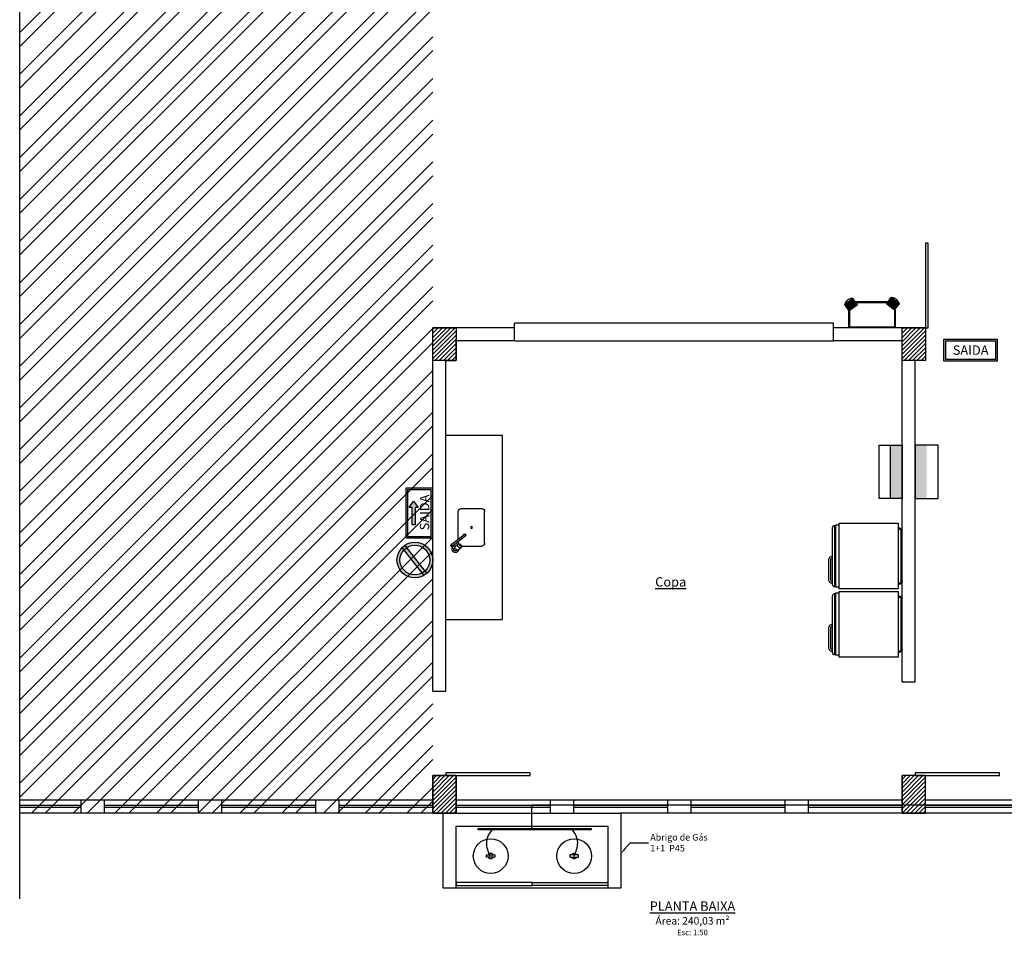
# Model space of a CAD drawing. Units: millimetres. Extents: x 3100.3 to 3155.5, y 1220.7 to 1247.8.
# Drawn here: x 3100.8 to 3111.3, y 1224.3 to 1234 of the extents above; entities that cross this region are included whole.
import ezdxf
from ezdxf import colors
from ezdxf.entities.mleader import LeaderData, LeaderLine
from ezdxf.enums import TextEntityAlignment as Align
from ezdxf.math import Vec2, Vec3

# ---------------------------------------------------------------- set-up
doc = ezdxf.new("R2010")
doc.units = ezdxf.units.MM
doc.header["$LTSCALE"] = 0.2
for name, color, linetype in [('cotas', 250, 'Continuous'), ('geral', 250, 'Continuous'), ('Incêndio_Indicações', 1, 'Continuous'), ('mobilia_', 8, 'Continuous'), ('SPCI - Iluminação deEmergência - Símbolos', 20, 'Continuous'), ('SPCI Iluminação emergência', 1, 'Continuous'), ('texto_ambientes', 250, 'Continuous')]:
    doc.layers.add(name, color=color, linetype=linetype)
for name, color, linetype, lineweight in [('H', 7, 'Continuous', 100), ('P', 250, 'Continuous', 100), ('tubulacao_gas', 165, 'Continuous', 30)]:
    doc.layers.add(name, color=color, linetype=linetype, lineweight=lineweight)
doc.styles.add('padrao_leandro', font='romans.shx')
doc.styles.get("Standard").update_dxf_attribs({"font": 'CANDARA.TTF'})

# ---------------------------------------------------------------- blocks, each defined once
blk = doc.blocks.new('geladeira')
at = {"layer": 'mobilia_'}
for p, q in [((1985.752, 1066.695), (1985.762, 1066.695)), ((1985.752, 1066.685), (1985.762, 1066.685)), ((1986.392, 1066.745), (1985.762, 1066.745)), ((1985.762, 1066.745), (1985.762, 1066.045)), ((1986.392, 1066.045), (1986.392, 1066.745)), ((1986.392, 1066.725), (1986.432, 1066.725)), ((1986.432, 1066.725), (1986.432, 1066.065)), ((1986.442, 1066.723), (1986.442, 1066.066)), ((1986.462, 1066.095), (1986.462, 1066.695)), ((1985.722, 1066.125), (1985.722, 1066.665)), ((1985.732, 1066.125), (1985.732, 1066.665)), ((1985.752, 1066.105), (1985.762, 1066.105)), ((1985.752, 1066.095), (1985.762, 1066.095)), ((1985.762, 1066.045), (1986.392, 1066.045)), ((1986.392, 1066.065), (1986.432, 1066.065))]:
    blk.add_line(p, q, dxfattribs=at)
for points in [[(1986.462, 1066.103, 0.414214), (1986.502, 1066.143), (1986.502, 1066.355, 0.414214), (1986.462, 1066.395)], [(1986.462, 1066.123, 0.414214), (1986.482, 1066.143), (1986.482, 1066.355, 0.414214), (1986.462, 1066.375)]]:
    blk.add_lwpolyline(points, format="xyb", dxfattribs=at)
for centre, radius, start, end in [((1985.752, 1066.665), 0.03, 90, 180), ((1985.752, 1066.665), 0.02, 90, 180), ((1986.432, 1066.695), 0.03, 0, 90), ((1985.752, 1066.125), 0.03, 180, 270), ((1985.752, 1066.125), 0.02, 180, 270), ((1986.432, 1066.095), 0.03, 270, 0)]:
    blk.add_arc(centre, radius, start, end, dxfattribs=at)
blk = doc.blocks.new('pia_cozinha')
at = {"layer": 'mobilia_'}
for p, q in [((-0.356, 0.2), (-0.328, 0.233)), ((-0.321, 0.219), (-0.315, 0.215)), ((-0.298, 0.246), (-0.293, 0.242)), ((-0.281, 0.241), (-0.252, 0.218)), ((-0.351, 0.183), (-0.219, 0.075)), ((-0.338, 0.198), (-0.207, 0.09)), ((-0.327, 0.188), (-0.313, 0.205)), ((-0.31, 0.201), (-0.281, 0.177)), ((-0.28, 0.17), (-0.28, 0.15)), ((-0.28, 0.15), (-0.28, 0.17)), ((-0.28, 0.124), (-0.28, -0.17)), ((-0.245, 0.2), (-0.03, 0.2)), ((0, 0.17), (0, -0.17)), ((-0.25, -0.2), (-0.03, -0.2))]:
    blk.add_line(p, q, dxfattribs=at)
blk.add_circle((-0.14, 0), 0.01, dxfattribs=at)
for centre, radius, start, end in [((-0.31, 0.233), 0.035, 5.1542, 205.22), ((-0.336, 0.24), 0.01, 320.5969, 345.2169), ((-0.31, 0.233), 0.0175, 171.5997, 230.5969), ((-0.31, 0.233), 0.0175, 50.5969, 165.2169), ((-0.289, 0.213), 0.0262, 156.9219, 175.8613), ((-0.296, 0.213), 0.0195, 175.8613, 200.2358), ((-0.281, 0.209), 0.0352, 140.5969, 156.9219), ((-0.281, 0.209), 0.0352, 124.272, 140.5969), ((-0.286, 0.217), 0.0262, 105.3326, 124.272), ((-0.288, 0.223), 0.0195, 80.9581, 105.3326), ((-0.287, 0.23), 0.0127, 65.7775, 80.9581), ((-0.252, 0.185), 0.0352, 124.272, 140.5969), ((-0.257, 0.193), 0.0262, 105.3326, 124.272), ((-0.259, 0.199), 0.0195, 80.9581, 105.3326), ((-0.258, 0.206), 0.0127, 50.5969, 80.9581), ((-0.258, 0.206), 0.0127, 20.2358, 50.5969), ((-0.264, 0.204), 0.0195, 355.8613, 20.2358), ((-0.344, 0.19), 0.015, 2.4073, 278.7866), ((-0.344, 0.19), 0.01, 50.5972, 230.5972), ((-0.31, 0.233), 0.035, 255.9739, 275.0123), ((-0.302, 0.211), 0.0127, 200.2358, 230.5969), ((-0.26, 0.189), 0.0262, 156.9219, 175.8613), ((-0.267, 0.189), 0.0195, 175.8613, 200.2358), ((-0.273, 0.187), 0.0127, 200.2358, 230.5969), ((-0.252, 0.185), 0.0352, 140.5969, 156.9219), ((-0.273, 0.187), 0.0127, 230.5969, 260.9581), ((-0.25, 0.17), 0.03, 168.6023, 180), ((-0.25, 0.17), 0.03, 168.6023, 180), ((-0.272, 0.194), 0.0195, 260.9581, 285.3326), ((-0.274, 0.2), 0.0262, 285.3326, 304.272), ((-0.258, 0.189), 0.00787, 156.9219, 175.8613), ((-0.26, 0.19), 0.00586, 175.8613, 200.2358), ((-0.255, 0.188), 0.0106, 140.5969, 156.9219), ((-0.262, 0.189), 0.00381, 200.2358, 230.5969), ((-0.255, 0.188), 0.0106, 124.272, 140.5969), ((-0.262, 0.189), 0.00381, 230.5969, 260.9581), ((-0.262, 0.191), 0.00586, 260.9581, 285.3326), ((-0.257, 0.191), 0.00787, 105.3326, 124.272), ((-0.262, 0.193), 0.00787, 285.3326, 304.272), ((-0.258, 0.193), 0.00586, 80.9581, 105.3326), ((-0.279, 0.208), 0.0352, 304.272, 320.5969), ((-0.264, 0.195), 0.0106, 304.272, 320.5969), ((-0.257, 0.195), 0.00381, 50.5969, 80.9581), ((-0.257, 0.195), 0.00381, 20.2358, 50.5969), ((-0.264, 0.195), 0.0106, 320.5969, 336.9219), ((-0.259, 0.194), 0.00586, 355.8613, 20.2358), ((-0.261, 0.194), 0.00787, 336.9219, 355.8613), ((-0.279, 0.208), 0.0352, 320.5969, 336.9219), ((-0.271, 0.204), 0.0262, 336.9219, 355.8613), ((-0.03, 0.17), 0.03, 0, 90), ((-0.213, 0.082), 0.0125, 193.727, 87.4668), ((-0.213, 0.082), 0.01, 230.5971, 50.5971), ((-0.25, -0.17), 0.03, 180, 270), ((-0.03, -0.17), 0.03, 270, 0)]:
    blk.add_arc(centre, radius, start, end, dxfattribs=at)
blk = doc.blocks.new('extintor_pqs_4_kg')
at = {"layer": 'geral'}
h = blk.add_hatch(color=1, dxfattribs=at)
h.paths.add_polyline_path([(2886.364, 1068.925, -0.207348), (2886.264, 1068.694), (2886.303, 1068.644, 0.211309), (2886.428, 1068.925, 0.599022), (2885.836, 1069.242), (2885.875, 1069.191, -0.593877)])
h.paths.add_polyline_path([(2885.73, 1068.925, -0.190742), (2885.816, 1069.142), (2885.776, 1069.193, 0.197499), (2885.666, 1068.925, 0.58115), (2886.241, 1068.598), (2886.201, 1068.649, -0.572472)])
blk.add_hatch(color=1, dxfattribs=at).paths.add_polyline_path([(2885.776, 1069.193, -0.050753), (2885.836, 1069.242), (2886.303, 1068.644, -0.050753), (2886.241, 1068.598)])
at = {"layer": 'geral', "color": 1}
for p, q in [((2886.242, 1068.596), (2885.775, 1069.195)), ((2886.303, 1068.644), (2885.836, 1069.242))]:
    blk.add_line(p, q, dxfattribs=at)
for radius in [0.381, 0.317]:
    blk.add_circle((2886.047, 1068.925), radius, dxfattribs=at)
blk = doc.blocks.new('Luminaria sinalização SAIDA')
at = {"layer": 'SPCI Iluminação emergência', "linetype": 'Continuous'}
h = blk.add_hatch(color=104, dxfattribs=at)
h.paths.add_polyline_path([(28.4, 30.4), (-28.4, 30.4), (-28.4, 7.1), (28.4, 7.1)])
h.paths.add_polyline_path([(26.6, 8.9), (-26.6, 8.9), (-26.6, 28.7), (26.6, 28.7)], flags=16)
h.paths.add_polyline_path([(-23.6, 11), (23.6, 11), (23.6, 26.5), (-23.6, 26.5)], flags=8)
at = {"layer": 'SPCI Iluminação emergência', "color": 104, "linetype": 'Continuous'}
for points in [[(-28.4, 30.4), (28.4, 30.4), (28.4, 7.1), (-28.4, 7.1)], [(-26.6, 28.7), (26.6, 28.7), (26.6, 8.9), (-26.6, 8.9)]]:
    blk.add_lwpolyline(points, close=True, dxfattribs=at)
blk.add_attdef('SAIDA', text='', height=10, dxfattribs=at).set_placement((0, 18.8), align=Align.MIDDLE_CENTER)
blk = doc.blocks.new('Bloco autonomo sentido unico')
at = {"layer": 'SPCI Iluminação emergência', "linetype": 'Continuous'}
h = blk.add_hatch(color=104, dxfattribs=at)
h.paths.add_polyline_path([(168594.6, 60617.5), (168541.5, 60617.5), (168541.5, 60588.9), (168594.6, 60588.9)])
h.paths.add_polyline_path([(168592.9, 60615.8), (168592.9, 60590.7), (168543.2, 60590.7), (168543.2, 60615.8)], flags=16)
h.paths.add_polyline_path([(168580.6, 60597.2), (168574.1, 60592.3), (168574.1, 60595.7), (168555.5, 60595.7), (168555.5, 60598.7), (168574.1, 60598.7), (168574.1, 60601.9)], flags=0)
blk.add_hatch(color=104, dxfattribs=at).paths.add_polyline_path([(168555.5, 60598.7), (168555.5, 60595.7), (168574.1, 60595.7), (168574.1, 60592.3), (168580.6, 60597.2), (168574.1, 60601.9), (168574.1, 60598.7)])
at = {"layer": 'SPCI Iluminação emergência', "color": 104, "linetype": 'Continuous'}
for points in [[(168541.5, 60617.5), (168594.6, 60617.5), (168594.6, 60588.9), (168541.5, 60588.9)], [(168543.2, 60615.8), (168592.9, 60615.8), (168592.9, 60590.7), (168543.2, 60590.7)], [(168574.1, 60601.9), (168574.1, 60598.7), (168555.5, 60598.7), (168555.5, 60595.7), (168574.1, 60595.7), (168574.1, 60592.3), (168580.6, 60597.2)]]:
    blk.add_lwpolyline(points, close=True, dxfattribs=at)
blk.add_attdef('SAIDA', text='', height=10, dxfattribs=at).set_placement((168568, 60609), align=Align.MIDDLE_CENTER)
blk = doc.blocks.new('Bloco AuT. 2H-9W')
at = {"layer": 'H', "linetype": 'Continuous', "lineweight": 30}
for points in [[(0.311, 0.357), (0.237, 0.309), (0.307, 0.209)], [(0.381, 0.254), (0.307, 0.209), (0.311, 0.357)], [(0.322, -0.202), (0.319, -0.354), (0.248, -0.298)], [(0.393, -0.254), (0.322, -0.202), (0.319, -0.354)]]:
    blk.add_hatch(color=20, dxfattribs=at).paths.add_polyline_path(points)
at = {"layer": 'P', "color": 20, "linetype": 'Continuous', "lineweight": 30}
for points in [[(0, -0.309), (0, 0.309), (0.226, 0.309)], [(0.233, 0.302), (0.011, 0.302), (0.011, -0.298)], [(0.311, 0.369), (0.226, 0.309), (0.307, 0.194), (0.389, 0.254)], [(0.381, 0.254), (0.311, 0.357), (0.237, 0.309), (0.307, 0.209), (0.381, 0.254)], [(0.389, 0.254), (0.389, 0.283), (0.378, 0.313), (0.359, 0.335), (0.337, 0.354), (0.311, 0.369), (0.389, 0.254)], [(0.337, 0.217), (0.337, -0.202)], [(0.348, 0.224), (0.348, -0.209)], [(0.319, -0.365), (0.404, -0.25), (0.322, -0.191), (0.237, -0.298), (0.319, -0.365)], [(0.319, -0.354), (0.393, -0.254), (0.322, -0.202), (0.248, -0.298), (0.319, -0.354)], [(0.319, -0.365), (0.344, -0.35), (0.37, -0.331), (0.389, -0.309), (0.4, -0.28), (0.404, -0.25)], [(0.248, -0.309), (0, -0.309)], [(0.237, -0.298), (0.011, -0.298)]]:
    blk.add_lwpolyline(points, dxfattribs=at)

msp = doc.modelspace()

# ---------------------------------------------------------------- hatches: boundary and pattern name
at = {"layer": 'geral', "true_color": 0xc7c8ca}
h = msp.add_hatch(dxfattribs=at)
h.set_pattern_fill('ANSI32', color=9, scale=0.033)
h.set_pattern_definition([(45, (2380.09024, 1567.63748), (-0.22226134, 0.22226134), []), (45, (2380.2384, 1567.63748), (-0.22226134, 0.22226134), [])])
h.paths.add_polyline_path([(3105.1731, 1245.5906), (3100.7726, 1245.5906), (3100.7726, 1225.5906), (3105.1731, 1225.5906)])
at = {"layer": 'geral'}
h = msp.add_hatch(dxfattribs=at)
h.set_pattern_fill('ANSI31', color=256, scale=0.01, style=0)
h.set_pattern_definition([(45, (2315.719123, 1557.81248), (-0.0224506403, 0.0224506403), [])])
h.paths.add_polyline_path([(3105.4231, 1230.7656), (3105.1731, 1230.7656), (3105.1731, 1230.4156), (3105.4231, 1230.4156)])
h = msp.add_hatch(dxfattribs=at)
h.set_pattern_fill('ANSI31', color=256, scale=0.01, style=0)
h.set_pattern_definition([(45, (2320.719123, 1557.81248), (-0.0224506403, 0.0224506403), [])])
h.paths.add_polyline_path([(3110.4231, 1230.7656), (3110.1731, 1230.7656), (3110.1731, 1230.4156), (3110.4231, 1230.4156)])
h = msp.add_hatch(dxfattribs=at)
h.set_pattern_fill('ANSI31', color=256, scale=0.01, style=0)
h.set_pattern_definition([(45, (2286.27462, 1548.03748), (-0.0224506403, 0.0224506403), [])])
h.paths.add_polyline_path([(3105.4231, 1225.7906), (3105.4231, 1225.9906), (3105.2981, 1225.9906), (3105.1731, 1225.9906), (3105.1731, 1225.7906), (3105.1731, 1225.5906), (3105.2981, 1225.5906), (3105.4231, 1225.5906)])
h = msp.add_hatch(dxfattribs=at)
h.set_pattern_fill('ANSI31', color=256, scale=0.01, style=0)
h.set_pattern_definition([(45, (2291.27462, 1548.03748), (-0.0224506403, 0.0224506403), [])])
h.paths.add_polyline_path([(3110.4231, 1225.7906), (3110.4231, 1225.9906), (3110.2981, 1225.9906), (3110.1731, 1225.9906), (3110.1731, 1225.7906), (3110.1731, 1225.5906), (3110.2981, 1225.5906), (3110.4231, 1225.5906)])
at = {"layer": 'SPCI Iluminação emergência'}
for points in [[(3110.1731, 1229.5136), (3110.0512, 1229.5136), (3110.0512, 1228.9449), (3110.1731, 1228.9449)], [(3110.3131, 1229.5136), (3110.4349, 1229.5136), (3110.4349, 1228.9449), (3110.3131, 1228.9449)]]:
    msp.add_hatch(color=1, dxfattribs=at).paths.add_polyline_path(points)

# ---------------------------------------------------------------- linework, layer by layer
at = {"layer": 'geral'}
for p, q in [((3100.7726, 1224.6758), (3100.7726, 1235.7396)), ((3106.0431, 1230.7656), (3105.1731, 1230.7656)), ((3105.1731, 1226.8906), (3105.1731, 1230.7656)), ((3106.0431, 1230.7656), (3106.0431, 1230.8156)), ((3109.4431, 1230.8156), (3106.0431, 1230.8156)), ((3106.0431, 1230.6256), (3106.0431, 1230.7656)), ((3109.4431, 1230.7656), (3109.4431, 1230.8156)), ((3110.4231, 1230.7656), (3109.4431, 1230.7656)), ((3109.4431, 1230.6256), (3109.4431, 1230.7656)), ((3110.4231, 1230.7656), (3110.4231, 1230.4156)), ((3106.0431, 1230.6256), (3105.4231, 1230.6256)), ((3106.0431, 1230.6256), (3109.4431, 1230.6256)), ((3110.1731, 1230.6256), (3109.4431, 1230.6256)), ((3110.1731, 1226.9906), (3110.1731, 1230.6256)), ((3105.3131, 1226.8906), (3105.3131, 1230.4156)), ((3110.3131, 1226.9906), (3110.3131, 1230.4156)), ((3110.4231, 1230.4156), (3110.3131, 1230.4156)), ((3110.1731, 1226.9906), (3110.3131, 1226.9906)), ((3105.1731, 1226.8906), (3105.3131, 1226.8906)), ((3105.1731, 1225.5906), (3105.1731, 1225.9906)), ((3105.1731, 1225.9906), (3105.4231, 1225.9906)), ((3105.4231, 1225.9906), (3105.4231, 1225.5906)), ((3110.1731, 1225.5906), (3110.1731, 1225.9906)), ((3110.4231, 1225.9906), (3110.1731, 1225.9906)), ((3110.4231, 1225.5906), (3110.4231, 1225.9906)), ((3106.4231, 1225.7306), (3105.4231, 1225.7306)), ((3106.6731, 1225.7306), (3106.4231, 1225.7306)), ((3106.4231, 1225.7306), (3106.4231, 1225.5906)), ((3106.6731, 1225.7306), (3106.6731, 1225.5906)), ((3107.6731, 1225.7306), (3106.6731, 1225.7306)), ((3107.9231, 1225.7306), (3107.6731, 1225.7306)), ((3107.6731, 1225.7306), (3107.6731, 1225.5906)), ((3107.9231, 1225.7306), (3107.9231, 1225.5906)), ((3108.9231, 1225.7306), (3107.9231, 1225.7306)), ((3109.1731, 1225.7306), (3108.9231, 1225.7306)), ((3108.9231, 1225.7306), (3108.9231, 1225.5906)), ((3109.1731, 1225.7306), (3109.1731, 1225.5906)), ((3110.1731, 1225.7306), (3109.1731, 1225.7306)), ((3111.4231, 1225.7306), (3110.4231, 1225.7306)), ((3106.4231, 1225.6706), (3105.4231, 1225.6706)), ((3106.4231, 1225.6506), (3105.4231, 1225.6506)), ((3107.6731, 1225.6706), (3106.6731, 1225.6706)), ((3107.6731, 1225.6506), (3106.6731, 1225.6506)), ((3108.9231, 1225.6706), (3107.9231, 1225.6706)), ((3108.9231, 1225.6506), (3107.9231, 1225.6506)), ((3110.1731, 1225.6706), (3109.1731, 1225.6706)), ((3110.1731, 1225.6506), (3109.1731, 1225.6506)), ((3111.4231, 1225.6706), (3110.4231, 1225.6706)), ((3111.4231, 1225.6506), (3110.4231, 1225.6506)), ((3105.4231, 1225.5906), (3105.1731, 1225.5906)), ((3105.2831, 1224.7906), (3105.2831, 1225.5906)), ((3105.2831, 1225.5906), (3107.1781, 1225.5906)), ((3106.3331, 1225.5906), (3106.4231, 1225.5906)), ((3107.6731, 1225.5906), (3107.1731, 1225.5906)), ((3107.1781, 1225.5906), (3107.1781, 1224.7906)), ((3107.9231, 1225.5906), (3107.6731, 1225.5906)), ((3108.9231, 1225.5906), (3107.9231, 1225.5906)), ((3109.1731, 1225.5906), (3108.9231, 1225.5906)), ((3110.1731, 1225.5906), (3109.1731, 1225.5906)), ((3110.4231, 1225.5906), (3110.1731, 1225.5906)), ((3111.4231, 1225.5906), (3110.4231, 1225.5906)), ((3105.4231, 1224.7906), (3105.4231, 1225.4506)), ((3105.4231, 1225.4506), (3107.0381, 1225.4506)), ((3107.0381, 1225.4506), (3107.0381, 1224.7906)), ((3107.1781, 1224.7906), (3105.2831, 1224.7906))]:
    msp.add_line(p, q, dxfattribs=at)
at = {"layer": 'geral', "color": 9, "true_color": 0xc7c8ca}
for p, q in [((3101.4231, 1225.7306), (3100.7726, 1225.7306)), ((3101.6731, 1225.7306), (3101.4231, 1225.7306)), ((3101.4231, 1225.7306), (3101.4231, 1225.5906)), ((3101.6731, 1225.7306), (3101.6731, 1225.5906)), ((3102.6731, 1225.7306), (3101.6731, 1225.7306)), ((3102.9231, 1225.7306), (3102.6731, 1225.7306)), ((3102.6731, 1225.7306), (3102.6731, 1225.5906)), ((3102.9231, 1225.7306), (3102.9231, 1225.5906)), ((3103.9231, 1225.7306), (3102.9231, 1225.7306)), ((3104.1731, 1225.7306), (3103.9231, 1225.7306)), ((3104.1031, 1225.7306), (3103.9231, 1225.7306)), ((3103.9231, 1225.7306), (3103.9231, 1225.5906)), ((3104.1731, 1225.7306), (3104.1731, 1225.5906)), ((3105.1731, 1225.7306), (3104.1731, 1225.7306)), ((3101.4231, 1225.6706), (3100.7726, 1225.6706)), ((3101.4231, 1225.6506), (3100.7726, 1225.6506)), ((3102.6731, 1225.6706), (3101.6731, 1225.6706)), ((3102.6731, 1225.6506), (3101.6731, 1225.6506)), ((3103.9231, 1225.6706), (3102.9231, 1225.6706)), ((3103.9231, 1225.6506), (3102.9231, 1225.6506)), ((3105.1731, 1225.6706), (3104.1731, 1225.6706)), ((3105.1731, 1225.6506), (3104.1731, 1225.6506)), ((3101.4231, 1225.5906), (3100.7726, 1225.5906)), ((3101.6731, 1225.5906), (3101.4231, 1225.5906)), ((3102.6731, 1225.5906), (3101.6731, 1225.5906)), ((3102.9231, 1225.5906), (3102.6731, 1225.5906)), ((3103.9231, 1225.5906), (3102.9231, 1225.5906)), ((3104.1731, 1225.5906), (3103.9231, 1225.5906)), ((3105.1731, 1225.5906), (3104.1731, 1225.5906))]:
    msp.add_line(p, q, dxfattribs=at)
at = {"layer": 'geral'}
for points in [[(3110.4531, 1231.6656), (3110.4231, 1231.6656), (3110.4231, 1230.7656), (3110.4531, 1230.7656)], [(3105.4231, 1230.4156), (3105.1731, 1230.4156), (3105.1731, 1230.7656), (3105.4231, 1230.7656)], [(3110.4231, 1230.4156), (3110.1731, 1230.4156), (3110.1731, 1230.7656), (3110.4231, 1230.7656)], [(3105.1731, 1225.5906), (3105.2981, 1225.5906), (3105.4231, 1225.5906), (3105.4231, 1225.7906), (3105.4231, 1225.9906), (3105.2981, 1225.9906), (3105.1731, 1225.9906), (3105.1731, 1225.7906), (3105.1731, 1225.5906)], [(3106.2131, 1225.9906), (3106.2131, 1226.0206), (3105.3131, 1226.0206), (3105.3131, 1225.9906)], [(3110.1731, 1225.5906), (3110.2981, 1225.5906), (3110.4231, 1225.5906), (3110.4231, 1225.7906), (3110.4231, 1225.9906), (3110.2981, 1225.9906), (3110.1731, 1225.9906), (3110.1731, 1225.7906), (3110.1731, 1225.5906)], [(3111.2131, 1225.9906), (3111.2131, 1226.0206), (3110.3131, 1226.0206), (3110.3131, 1225.9906)], [(3105.8363, 1225.1224), (3105.7454, 1225.1224), (3105.7454, 1225.1447), (3105.8363, 1225.1447)], [(3106.6349, 1225.1224), (3106.7257, 1225.1224), (3106.7257, 1225.1447), (3106.6349, 1225.1447)], [(3105.4231, 1224.8205), (3106.2331, 1224.8205), (3106.2331, 1224.8506), (3105.4231, 1224.8506)], [(3107.0381, 1224.8205), (3106.2331, 1224.8205), (3106.2331, 1224.8506), (3107.0381, 1224.8506)]]:
    msp.add_lwpolyline(points, close=True, dxfattribs=at)
msp.add_lwpolyline([(3105.3131, 1230.4156), (3105.4231, 1230.4156), (3105.4231, 1230.6256)], dxfattribs=at)
for centre in [(3105.7908, 1225.1336), (3106.6803, 1225.1336)]:
    msp.add_circle(centre, 0.185, dxfattribs=at)
for centre, start, end in [((3105.7908, 1225.1336), 23.14606, 156.85394), ((3105.7908, 1225.1336), 203.14606, 336.85394), ((3106.6803, 1225.1336), 23.14606, 156.85394), ((3106.6803, 1225.1336), 203.14606, 336.85394)]:
    msp.add_arc(centre, 0.0284, start, end, dxfattribs=at)
for points in [[(3105.7858, 1225.1336), (3105.7482, 1225.2734), (3105.777, 1225.3715), (3105.8059, 1225.4118)], [(3106.6803, 1225.1336), (3106.7179, 1225.2734), (3106.6891, 1225.3715), (3106.6602, 1225.4118)]]:
    msp.add_spline(points, degree=3, dxfattribs=at)
at = {"layer": 'Incêndio_Indicações', "color": 1, "ltscale": 0.001}
msp.add_line((3110.0512, 1228.9449), (3110.0512, 1229.5136), dxfattribs=at)
for points in [[(3109.9293, 1228.9449), (3109.9293, 1229.5136), (3110.1731, 1229.5136), (3110.1731, 1228.9449)], [(3110.5568, 1228.9449), (3110.5568, 1229.5136), (3110.3131, 1229.5136), (3110.3131, 1228.9449)]]:
    msp.add_lwpolyline(points, close=True, dxfattribs=at)
at = {"layer": 'mobilia_'}
for p, q in [((3105.3131, 1229.6194), (3105.9131, 1229.6194)), ((3105.9131, 1229.6194), (3105.9131, 1227.6549)), ((3105.3131, 1227.6549), (3105.9131, 1227.6549))]:
    msp.add_line(p, q, dxfattribs=at)
at = {"layer": 'tubulacao_gas', "color": 1}
for p, q in [((3106.2306, 1225.4263), (3106.2306, 1225.6803)), ((3106.2306, 1225.6803), (3106.5609, 1225.6803)), ((3106.5609, 1225.6803), (3113.5381, 1225.6803))]:
    msp.add_line(p, q, dxfattribs=at)
msp.add_lwpolyline([(3105.6576, 1225.4263), (3106.8622, 1225.4263), (3106.8622, 1225.4118), (3105.6576, 1225.4118)], close=True, dxfattribs=at)

# ---------------------------------------------------------------- block references
at = {"layer": 'geral', "xscale": -1}
for p in [(5095.8955, 161.9359), (5095.8955, 161.2098)]:
    msp.add_blockref('geladeira', p, dxfattribs=at)
at = {"layer": 'Incêndio_Indicações', "xscale": 0.5, "yscale": 0.5, "zscale": 0.5}
msp.add_blockref('extintor_pqs_4_kg', (1661.9593, 693.8265), dxfattribs=at)
at = {"layer": 'mobilia_', "xscale": -1, "rotation": 180}
msp.add_blockref('pia_cozinha', (3105.726, 1228.6371), dxfattribs=at)
at = {"layer": 'SPCI - Iluminação deEmergência - Símbolos', "xscale": 0.7999999999992724, "yscale": 0.7999999999992724, "zscale": 0.7999999999992724, "rotation": 89.99999999999999}
msp.add_blockref('Bloco AuT. 2H-9W', (3109.8541, 1230.7656), dxfattribs=at)
at = {"layer": 'SPCI Iluminação emergência'}
ref = msp.add_blockref('Luminaria sinalização SAIDA', (3110.9045, 1230.3391), dxfattribs=dict(at, xscale=0.01, yscale=0.01, zscale=0.01))
ref.add_attrib('SAIDA', 'SAIDA', dxfattribs={"color": 104, "linetype": 'Continuous', "height": 0.1, "style": 'padrao_leandro'}).set_placement((3110.9045, 1230.5266), align=Align.MIDDLE_CENTER)
at = {"layer": 'SPCI Iluminação emergência', "color": 1}
ref = msp.add_blockref('Bloco autonomo sentido unico', (2498.9977, -456.891), dxfattribs=dict(at, xscale=-0.01, yscale=0.01, zscale=0.01, rotation=270))
ref.add_attrib('SAIDA', 'SAIDA', dxfattribs={"color": 104, "linetype": 'Continuous', "height": 0.1, "rotation": 90, "style": 'padrao_leandro'}).set_placement((3105.0861, 1228.7962), align=Align.MIDDLE_CENTER)

# ---------------------------------------------------------------- texts
at = {"layer": 'texto_ambientes', "char_height": 0.1, "style": 'padrao_leandro'}
for s, insert, width, attachment_point in [('{\\fArial|b1|i0|c0|p34;\\LCopa  }', (3107.7088, 1228.056), 1.529545, 5), ('{\\fArial|b1|i0|c0|p34;\\LPLANTA BAIXA\\P\\fArial|b0|i0|c0|p34;\\H0.8x;\\lÁrea: 240,03 m²\\P\\H0.75x;Esc: 1:50}', (3107.9407, 1224.2896), 3.048411, 8)]:
    msp.add_mtext(s, dxfattribs=dict(at, insert=insert, width=width, attachment_point=attachment_point))

# ---------------------------------------------------------------- leaders
at = {"layer": 'cotas'}
ml = msp.add_multileader_mtext('Standard', dxfattribs=at)
ml.set_content('{\\fArial|b0|i0|c0|p34;Abrigo de Gás\\P1+1  P45}', color=256, style='padrao_leandro')
ml.set_leader_properties(color=256, linetype='ByLayer', lineweight=-1)
ml.build(insert=Vec2(0, 0))
ml.multileader.update_dxf_attribs({"has_dogleg": 0, "text_left_attachment_type": 2, "text_right_attachment_type": 2, "dogleg_length": 0.36, "arrow_head_size": 0.06, "scale": 0.02})
ctx = ml.context
ctx.base_point, ctx.scale, ctx.char_height, ctx.arrow_head_size, ctx.landing_gap_size, ctx.plane_origin = Vec3(3107.4709, 1225.2741), 0.02, 0.07, 0.06, 0.02, Vec3(3108.8582, 1226.0365)
ctx.left_attachment, ctx.right_attachment = 2, 2
notes = []
notes.append((ctx, [(1, (1, 1, 0), (3107.4637, 1225.2741), (1, 0), 0.0072, [(0, [(3107.1781, 1225.1599), (3107.2761, 1225.2741)], 0, [])])]))
ctx.mtext.insert, ctx.mtext.flow_direction = Vec3(3107.4909, 1225.3687), 5
for ctx, leaders in notes:
    for number, flags, end, landing, length, lines in leaders:
        leader = LeaderData()
        leader.index, (leader.has_last_leader_line, leader.has_dogleg_vector, leader.attachment_direction) = number, flags
        leader.last_leader_point, leader.dogleg_vector, leader.dogleg_length = Vec3(end), Vec3(landing), length
        for number, points, colour, breaks in lines:
            line = LeaderLine()
            line.index, line.vertices, line.color, line.breaks = number, Vec3.list(points), colors.encode_raw_color(colour), breaks
            leader.lines.append(line)
        ctx.leaders.append(leader)

doc.saveas('drawing.dxf')
